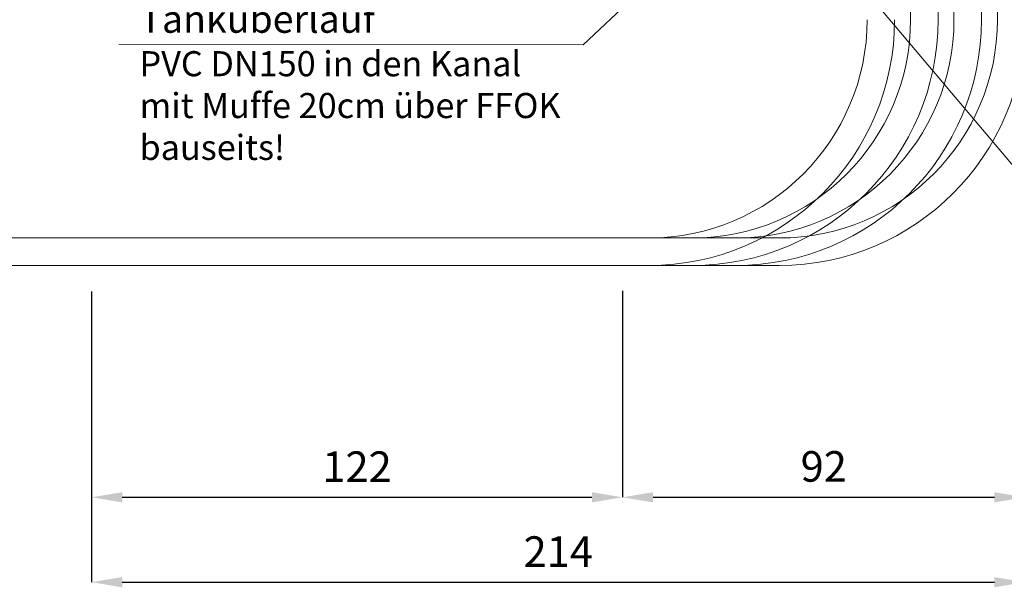
# Model space of a CAD drawing. Units: millimetres. Extents: x -18669 to 2344, y -9103 to 5756.
# Drawn here: x -7929 to -5673, y -1652 to -352 of the extents above; entities that cross this region are included whole.
import ezdxf

# ---------------------------------------------------------------- set-up
doc = ezdxf.new("R2010")
doc.units = ezdxf.units.MM
doc.header["$LTSCALE"] = 0.02
doc.header["$MEASUREMENT"] = 0
doc.linetypes.add('AUSGEZOGEN', pattern=[0])
doc.layers.add('Baumeister', color=1, linetype='Continuous', lineweight=20)
doc.layers.add('INOWA', color=7, linetype='AUSGEZOGEN', lineweight=15)
doc.styles.add('ROMANS8', font='arial.ttf', dxfattribs={"width": 0.7})
doc.dimstyles.new('MO', dxfattribs={"dimscale": 70, "dimtxt": 1, "dimasz": 1, "dimexe": 0, "dimexo": 0, "dimgap": 0.5, "dimtad": 1, "dimdec": 0, "dimlfac": 0.1, "dimzin": 0, "dimdsep": 46, "dimtxsty": 'ROMANS8', "dimcen": 0.09, "dimclrt": 256, "dimadec": 0, "dimazin": 0, "dimtfac": 1, "dimtdec": 0, "dimtix": 1, "dimtmove": 2, "dimatfit": 3, "dimfxl": 1, "dimtolj": 1, "dimtzin": 0, "dimarcsym": 0})

# ---------------------------------------------------------------- blocks, each defined once
blk = doc.blocks.new('*D15')
at = {"layer": 'DEFPOINTS', "color": 0, "ltscale": 100, "transparency": 16777216}
for p in [(-7764.6, -974.6), (-6548, -977.1), (-6548, -1446.1)]:
    blk.add_point(p, dxfattribs=at)
at = {"layer": 'INOWA', "color": 0, "lineweight": -2, "ltscale": 100, "transparency": 16777216}
for p, q in [((-7764.6, -974.6), (-7764.6, -1446.1)), ((-6548, -977.1), (-6548, -1446.1)), ((-7694.6, -1446.1), (-6618, -1446.1))]:
    blk.add_line(p, q, dxfattribs=at)
at = {"layer": 'INOWA', "color": 0, "ltscale": 100, "transparency": 16777216}
for points in [[(-7694.6, -1434.5), (-7694.6, -1457.8), (-7764.6, -1446.1)], [(-6618, -1434.5), (-6618, -1457.8), (-6548, -1446.1)]]:
    blk.add_solid(points, dxfattribs=at)
at = {"layer": 'INOWA', "lineweight": 5, "ltscale": 100, "transparency": 16777216, "insert": (-7156.3, -1376), "char_height": 70, "attachment_point": 5, "style": 'ROMANS8'}
blk.add_mtext('\\A1;122', dxfattribs=at)
blk = doc.blocks.new('*D16')
at = {"layer": 'DEFPOINTS', "color": 0, "ltscale": 100, "transparency": 16777216}
for p in [(-6548, -973.3), (-5625.8, -973.3), (-5625.8, -1446.1)]:
    blk.add_point(p, dxfattribs=at)
at = {"layer": 'INOWA', "color": 0, "lineweight": -2, "ltscale": 100, "transparency": 16777216}
for p, q in [((-6548, -973.3), (-6548, -1446.1)), ((-5625.8, -973.3), (-5625.8, -1446.1)), ((-6478, -1446.1), (-5695.8, -1446.1))]:
    blk.add_line(p, q, dxfattribs=at)
at = {"layer": 'INOWA', "color": 0, "ltscale": 100, "transparency": 16777216}
for points in [[(-6478, -1434.5), (-6478, -1457.8), (-6548, -1446.1)], [(-5695.8, -1434.5), (-5695.8, -1457.8), (-5625.8, -1446.1)]]:
    blk.add_solid(points, dxfattribs=at)
at = {"layer": 'INOWA', "lineweight": 5, "ltscale": 100, "transparency": 16777216, "insert": (-6086.9, -1375.4), "char_height": 70, "attachment_point": 5, "style": 'ROMANS8'}
blk.add_mtext('\\A1;92', dxfattribs=at)
blk = doc.blocks.new('*D20')
at = {"layer": 'DEFPOINTS', "color": 0, "ltscale": 100, "transparency": 16777216}
for p in [(-7764.6, -974.6), (-5625.8, -1028.3), (-5625.8, -1640.6)]:
    blk.add_point(p, dxfattribs=at)
at = {"layer": 'INOWA', "color": 0, "lineweight": -2, "ltscale": 100, "transparency": 16777216}
for p, q in [((-7764.6, -974.6), (-7764.6, -1640.6)), ((-5625.8, -1028.3), (-5625.8, -1640.6)), ((-7694.6, -1640.6), (-5695.8, -1640.6))]:
    blk.add_line(p, q, dxfattribs=at)
at = {"layer": 'INOWA', "color": 0, "ltscale": 100, "transparency": 16777216}
for points in [[(-7694.6, -1628.9), (-7694.6, -1652.3), (-7764.6, -1640.6)], [(-5695.8, -1628.9), (-5695.8, -1652.3), (-5625.8, -1640.6)]]:
    blk.add_solid(points, dxfattribs=at)
at = {"layer": 'INOWA', "lineweight": 5, "ltscale": 100, "transparency": 16777216, "insert": (-6695.2, -1570.5), "char_height": 70, "attachment_point": 5, "style": 'ROMANS8'}
blk.add_mtext('\\A1;214', dxfattribs=at)

msp = doc.modelspace()

# ---------------------------------------------------------------- linework, layer by layer
at = {"layer": 'Baumeister'}
for p, q in [((-6356, -144.3), (-6638.5, -409.4)), ((-5381, -1008.8), (-6106, -150)), ((-5887.9, -352.1), (-5887.9, -267)), ((-5824.9, -352.1), (-5824.9, -267)), ((-5788.4, -352.1), (-5788.4, -267)), ((-5725.4, -352.1), (-5725.4, -267)), ((-5688.8, -352.1), (-5688.8, -267)), ((-7702.4, -408.3), (-6638.5, -409.4)), ((-12456.2, -852), (-6188.8, -852.1)), ((-12456.2, -915), (-6188.8, -915.1))]:
    msp.add_line(p, q, dxfattribs=at)
for centre, radius in [((-6487.4, -352.1), 563), ((-6487.4, -352.1), 500), ((-6387.9, -352.1), 563), ((-6387.9, -352.1), 500), ((-6288.4, -352.1), 563), ((-6288.4, -352.1), 500), ((-6188.8, -352.1), 563), ((-6188.8, -352.1), 500)]:
    msp.add_arc(centre, radius, 270, 0, dxfattribs=at)

# ---------------------------------------------------------------- texts
at = {"layer": 'Baumeister', "insert": (-7654.8, -319.1), "char_height": 63.025, "width": 13416.943, "attachment_point": 1}
msp.add_mtext('{\\fVerdana|b1|i0|c0|p34;Tanküberlauf\\P\\fVerdana|b0|i0|c0|p34;\\H0.91218x;PVC DN150 in den Kanal\\Pmit Muffe 20cm über FFOK\\Pbauseits!}', dxfattribs=at)

# ---------------------------------------------------------------- dimensions: what is measured, and where the dimension line sits
at = {"layer": 'INOWA', "lineweight": 5, "ltscale": 100}
for base, p1, p2, picture, middle in [((-6548, -1446.1), (-7764.6, -974.6), (-6548, -977.1), '*D15', (-7156.3, -1376)), ((-5625.8, -1640.6), (-7764.6, -974.6), (-5625.8, -1028.3), '*D20', (-6695.2, -1570.5)), ((-5625.8, -1446.1), (-6548, -973.3), (-5625.8, -973.3), '*D16', (-6086.9, -1375.4))]:
    dim = msp.add_linear_dim(base=base, p1=p1, p2=p2, dimstyle='MO', dxfattribs=at)
    dim.commit()
    dim.dimension.update_dxf_attribs({"geometry": picture, "text_midpoint": middle})

doc.saveas('drawing.dxf')
